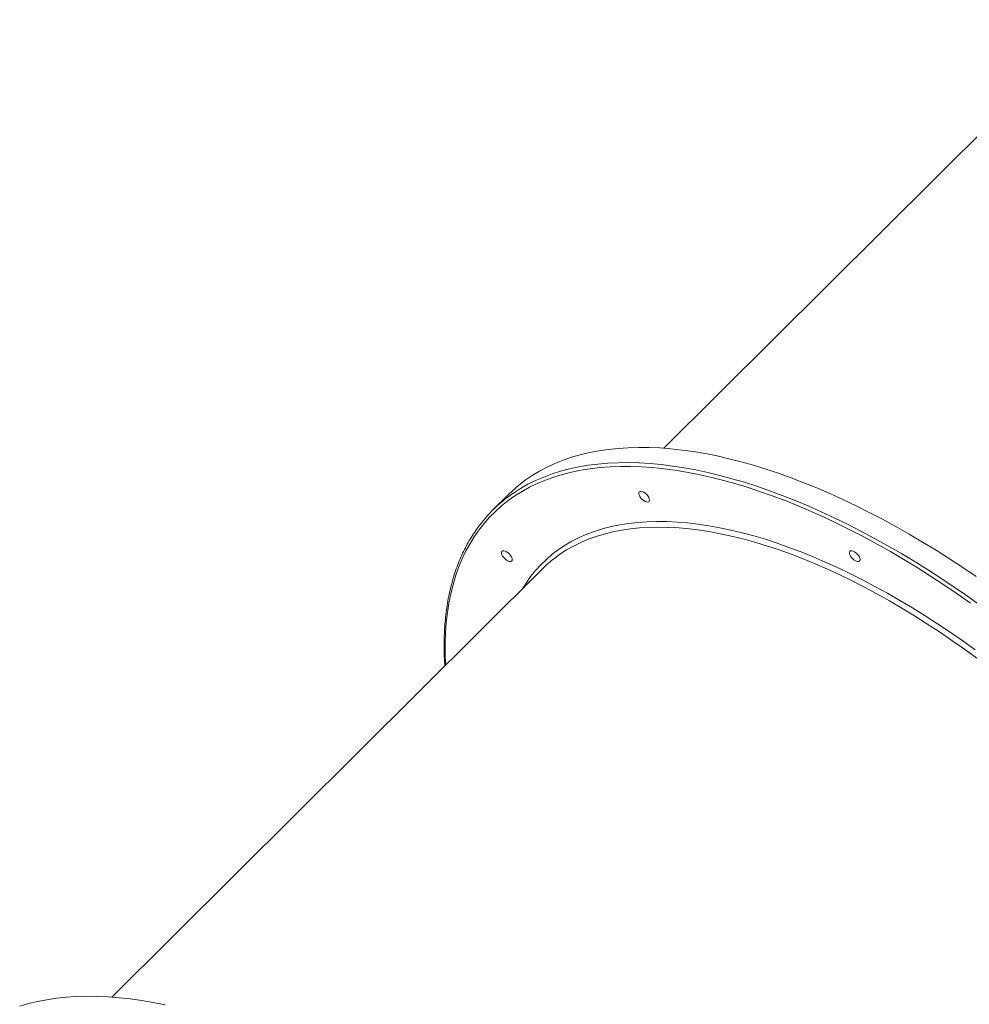
# Model space of a CAD drawing. Units: millimetres. Extents: x 8397 to 21473, y -4312 to 2793.
# Drawn here: x 16059 to 16753, y -586 to 133 of the extents above; entities that cross this region are included whole.
import ezdxf

# ---------------------------------------------------------------- set-up
doc = ezdxf.new("R2010")
doc.units = ezdxf.units.MM
doc.layers.add('EQUIPMENT', color=7, linetype='Continuous', plot=False)

msp = doc.modelspace()

# ---------------------------------------------------------------- linework, layer by layer
at = {"layer": 'EQUIPMENT', "color": 7, "linetype": 'Continuous', "lineweight": 15}
for p, q in [((16844.11, 132.9), (16529.51, -179.94)), ((16415.91, -213.93), (16404.75, -225.02)), ((16441.14, -267.81), (16126.54, -580.65))]:
    msp.add_line(p, q, dxfattribs=at)
at = {"layer": 'EQUIPMENT', "color": 7, "linetype": 'Continuous', "lineweight": 15, "flags": 128}
for points in [[(16757.61, -273.58), (16747.86, -266.97), (16738.1, -260.57), (16728.33, -254.38), (16718.56, -248.41), (16708.79, -242.66), (16699.05, -237.13), (16689.32, -231.83), (16679.62, -226.77), (16669.97, -221.95), (16660.36, -217.37), (16650.8, -213.04), (16641.3, -208.95), (16631.87, -205.12), (16622.52, -201.54), (16613.25, -198.23), (16604.07, -195.17), (16594.99, -192.38), (16586.01, -189.85), (16577.15, -187.59), (16568.41, -185.6), (16559.79, -183.88), (16551.3, -182.44), (16542.96, -181.27), (16534.76, -180.37), (16526.72, -179.75), (16518.83, -179.4), (16511.11, -179.34), (16503.56, -179.54), (16496.19, -180.03), (16489.01, -180.78), (16482.01, -181.82), (16475.21, -183.13), (16468.61, -184.71), (16462.21, -186.56), (16456.03, -188.69), (16450.06, -191.08), (16444.31, -193.74), (16438.78, -196.66), (16433.49, -199.85), (16428.42, -203.3), (16423.6, -207), (16419.02, -210.96), (16415.91, -213.93)], [(16512.11, -215.28), (16511.57, -214.22), (16511.29, -213.23), (16511.31, -212.4), (16511.62, -211.78), (16512.19, -211.42), (16512.98, -211.35), (16513.93, -211.57), (16514.98, -212.06), (16516.05, -212.79), (16517.05, -213.71), (16517.91, -214.74), (16518.57, -215.81), (16518.98, -216.85), (16519.11, -217.76), (16518.95, -218.49), (16518.51, -218.99), (16517.82, -219.2), (16516.94, -219.13), (16515.93, -218.77), (16514.86, -218.15), (16513.82, -217.32), (16512.88, -216.34), (16512.11, -215.28)], [(16411.9, -258.74), (16411.36, -257.68), (16411.09, -256.69), (16411.11, -255.86), (16411.41, -255.24), (16411.98, -254.88), (16412.78, -254.81), (16413.73, -255.03), (16414.78, -255.52), (16415.85, -256.25), (16416.85, -257.17), (16417.71, -258.2), (16418.37, -259.27), (16418.78, -260.31), (16418.91, -261.22), (16418.75, -261.95), (16418.31, -262.45), (16417.62, -262.67), (16416.74, -262.59), (16415.72, -262.23), (16414.66, -261.62), (16413.61, -260.78), (16412.67, -259.8), (16411.9, -258.74)], [(16665.89, -258.74), (16665.35, -257.68), (16665.08, -256.69), (16665.1, -255.86), (16665.4, -255.24), (16665.97, -254.88), (16666.77, -254.81), (16667.72, -255.03), (16668.77, -255.52), (16669.84, -256.25), (16670.84, -257.17), (16671.7, -258.2), (16672.36, -259.27), (16672.77, -260.31), (16672.9, -261.22), (16672.74, -261.95), (16672.3, -262.45), (16671.61, -262.67), (16670.73, -262.59), (16669.71, -262.23), (16668.65, -261.62), (16667.6, -260.78), (16666.66, -259.8), (16665.89, -258.74)], [(16165.44, -586.31), (16156.82, -584.6), (16148.34, -583.15), (16139.99, -581.98), (16131.79, -581.08), (16123.75, -580.46), (16115.86, -580.12), (16108.14, -580.05), (16100.6, -580.25), (16093.23, -580.74), (16086.04, -581.5), (16079.04, -582.53), (16072.24, -583.84), (16065.64, -585.42), (16059.24, -587.27)]]:
    msp.add_lwpolyline(points, dxfattribs=at)
at = {"layer": 'EQUIPMENT', "color": 8, "linetype": 'Continuous', "lineweight": 15, "flags": 128}
for points in [[(16753.53, -292.97), (16743.8, -286.19), (16734.06, -279.61), (16724.29, -273.24), (16714.52, -267.08), (16704.75, -261.13), (16694.99, -255.42), (16685.25, -249.93), (16675.53, -244.67), (16665.84, -239.65), (16656.19, -234.86), (16646.58, -230.33), (16637.04, -226.04), (16627.55, -222), (16618.14, -218.21), (16608.8, -214.69), (16599.55, -211.42), (16590.39, -208.42), (16581.33, -205.68), (16572.38, -203.21), (16563.54, -201.01), (16554.82, -199.08), (16546.23, -197.42), (16537.78, -196.04), (16529.47, -194.93), (16521.31, -194.1), (16513.3, -193.54), (16505.46, -193.27), (16497.78, -193.27), (16490.28, -193.54), (16482.96, -194.1), (16475.82, -194.93), (16468.87, -196.04), (16462.13, -197.42), (16455.58, -199.08), (16449.24, -201.01), (16443.12, -203.21), (16437.21, -205.68), (16431.53, -208.42), (16426.07, -211.42), (16420.85, -214.69), (16415.86, -218.21), (16411.11, -222), (16406.61, -226.04), (16402.35, -230.33), (16398.34, -234.86), (16394.59, -239.65), (16391.09, -244.67), (16387.85, -249.93), (16384.88, -255.42), (16382.16, -261.13), (16379.72, -267.08), (16377.54, -273.24), (16375.64, -279.61), (16374.01, -286.19), (16372.65, -292.97), (16371.56, -299.96), (16370.75, -307.13), (16370.22, -314.49), (16369.96, -322.03), (16369.98, -329.75), (16370.27, -337.63), (16370.31, -338.25)], [(16419.62, -212.74), (16419.77, -212.64), (16424.95, -209.32), (16430.36, -206.27), (16435.99, -203.47), (16441.86, -200.95), (16447.93, -198.69), (16454.22, -196.7), (16460.72, -194.98), (16467.43, -193.54), (16474.33, -192.36), (16481.42, -191.47), (16488.7, -190.85), (16496.16, -190.5), (16503.79, -190.43), (16511.59, -190.64), (16519.56, -191.12), (16527.68, -191.88), (16535.95, -192.92), (16544.37, -194.22), (16552.92, -195.81), (16561.6, -197.66), (16570.41, -199.78), (16579.33, -202.18), (16588.36, -204.84), (16597.49, -207.76), (16606.71, -210.95), (16616.02, -214.4), (16625.42, -218.1), (16634.88, -222.06), (16644.41, -226.27), (16654, -230.73), (16663.63, -235.43), (16673.31, -240.37), (16683.02, -245.55), (16692.76, -250.96), (16702.52, -256.6), (16712.28, -262.46), (16722.06, -268.55), (16731.82, -274.84), (16741.58, -281.35), (16751.31, -288.06), (16761.02, -294.97)], [(16426.4, -282.47), (16429, -278.34), (16432.32, -273.66), (16435.89, -269.21), (16439.72, -265.02), (16443.8, -261.07), (16448.12, -257.37), (16452.68, -253.92), (16457.48, -250.74), (16462.51, -247.81), (16467.78, -245.15), (16473.26, -242.76), (16478.96, -240.63), (16484.88, -238.78), (16491.01, -237.19), (16497.34, -235.88), (16503.86, -234.85), (16510.58, -234.09), (16517.48, -233.6), (16524.56, -233.4), (16531.81, -233.46), (16539.23, -233.81), (16546.8, -234.43), (16554.53, -235.33), (16562.4, -236.5), (16570.42, -237.95), (16578.56, -239.67), (16586.82, -241.66), (16595.21, -243.92), (16603.7, -246.45), (16612.29, -249.24), (16620.97, -252.3), (16629.74, -255.61), (16638.59, -259.18), (16647.5, -263.01), (16656.48, -267.08), (16665.51, -271.41), (16674.59, -275.97), (16683.7, -280.77), (16692.84, -285.81), (16702, -291.07), (16711.17, -296.56), (16720.34, -302.27), (16729.52, -308.2), (16738.67, -314.33), (16747.81, -320.67), (16756.92, -327.2)], [(16758.16, -333.2), (16749.09, -326.62), (16739.99, -320.22), (16730.87, -314.03), (16721.73, -308.05), (16712.58, -302.28), (16703.43, -296.73), (16694.29, -291.4), (16685.17, -286.3), (16676.08, -281.43), (16667.02, -276.8), (16658, -272.41), (16649.03, -268.27), (16640.12, -264.37), (16631.28, -260.73), (16622.51, -257.35), (16613.82, -254.22), (16605.23, -251.36), (16596.73, -248.76), (16588.34, -246.43), (16580.07, -244.37), (16571.91, -242.58), (16563.89, -241.06), (16556, -239.81), (16548.25, -238.85), (16540.66, -238.15), (16533.22, -237.74), (16525.95, -237.6), (16518.85, -237.74), (16511.92, -238.15), (16505.18, -238.85), (16498.63, -239.81), (16492.28, -241.06), (16486.12, -242.58), (16480.18, -244.37), (16474.45, -246.43), (16468.93, -248.76), (16463.64, -251.36), (16458.57, -254.22), (16453.74, -257.35), (16449.63, -260.35)]]:
    msp.add_lwpolyline(points, dxfattribs=at)
at = {"layer": 'EQUIPMENT', "color": 7, "linetype": 'Continuous', "lineweight": 15}
for centre, radius, start, end in [((16478.82, -299.51), 105.04, 124.30469, 146.03765), ((16505.67, -332.74), 91.54, 127.74545, 134.82648)]:
    msp.add_arc(centre, radius, start, end, dxfattribs=at)
msp.add_open_spline([(16391.51, -241.06), (16391.49, -241.08), (16390.35, -242.68), (16388.28, -246.07), (16385.34, -251.22), (16382.65, -256.61), (16380.2, -262.19), (16377.99, -267.97), (16376.03, -273.95), (16374.3, -280.11), (16372.82, -286.47), (16371.59, -293), (16370.61, -299.71), (16369.88, -306.59), (16369.39, -313.64), (16369.15, -320.84), (16369.18, -328.21), (16369.35, -334.22), (16369.61, -337.82), (16369.68, -338.87)], degree=3, knots=[0, 0, 0, 0, 0.000825, 0.065405, 0.130016, 0.194664, 0.259354, 0.324087, 0.388865, 0.453687, 0.518548, 0.583449, 0.648383, 0.713348, 0.778337, 0.843349, 0.908377, 0.973421, 1, 1, 1, 1], dxfattribs=at)

doc.saveas('drawing.dxf')
